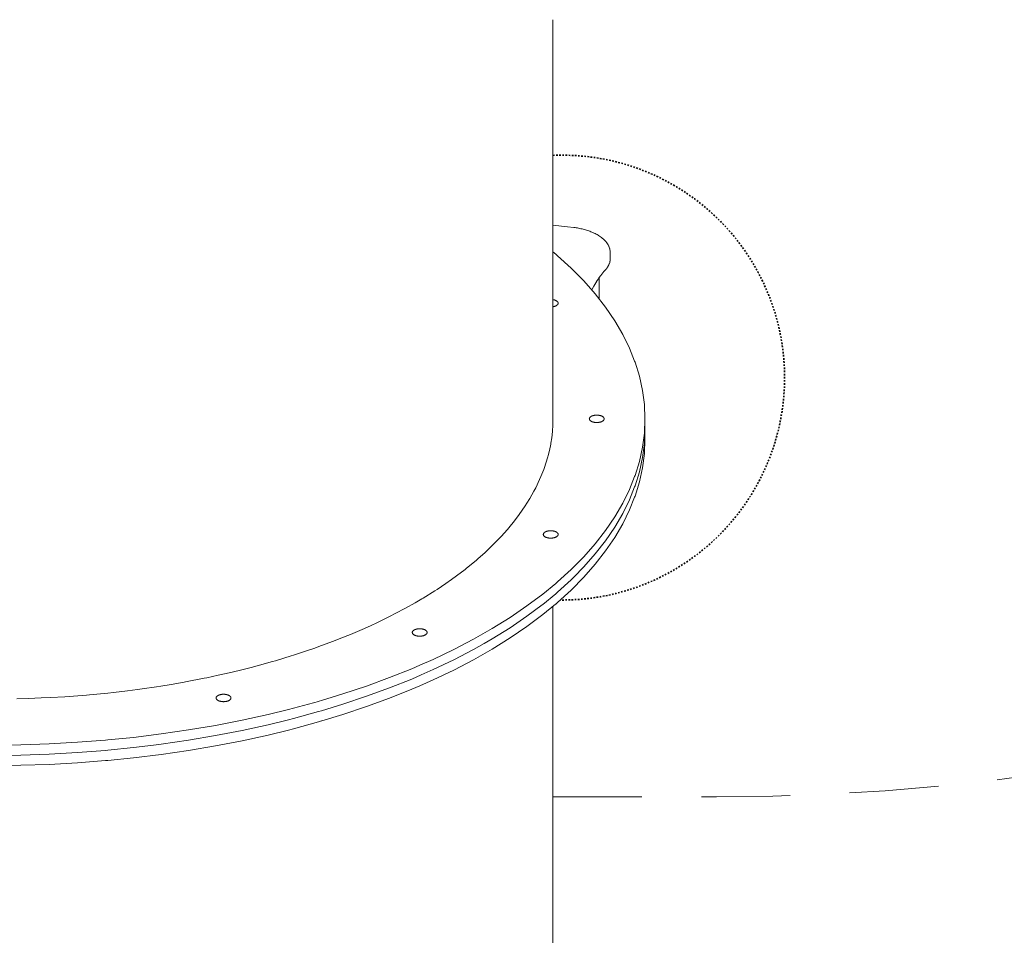
# Model space of a CAD drawing. Units: millimetres. Extents: x -2030 to 2050, y -4236 to 5096.
# Drawn here: x 35 to 699, y 359 to 977 of the extents above; entities that cross this region are included whole.
import ezdxf

# ---------------------------------------------------------------- set-up
doc = ezdxf.new("R2010")
doc.units = ezdxf.units.MM
doc.linetypes.add('Dash Style-1', pattern=[2.116531, 1.058062, -1.058469])
doc.linetypes.add("Dash Style-DWG's", pattern=[100, 60, -40])
for name, color, linetype, lineweight in [('EF-Slide-Support Brackets', 22, 'Continuous', 5), ('EF-Slide-Tubes', 7, 'Continuous', 13), ('Equipment-Footing', 7, 'Dash Style-1', 35), ('Working-Dashed Line Fall Zone RED DWG', 1, "Dash Style-DWG's", 5), ('Working-None', 7, 'Continuous', 5)]:
    doc.layers.add(name, color=color, linetype=linetype, lineweight=lineweight)

# ---------------------------------------------------------------- blocks, each defined once
blk = doc.blocks.new('Group')
at = {"layer": 'EF-Slide-Support Brackets', "color": 7, "linetype": 'Continuous', "lineweight": 5, "transparency": 33554687}
for p, q in [((413.91, 370.16), (415.5, 372.51)), ((415.48, 372.48), (416.77, 374.21)), ((415.52, 358.41), (415.52, 372.53)), ((410.84, 364.71), (412.06, 367.07)), ((412.04, 367.04), (413.93, 370.2)), ((410.66, 364.32), (410.84, 364.73))]:
    blk.add_line(p, q, dxfattribs=at)
at = {"layer": 'EF-Slide-Support Brackets', "color": 7, "linetype": 'Continuous', "lineweight": 5, "transparency": 33554687, "flags": 128}
for points in [[(384.48, 408.17), (394.35, 407.02), (398.57, 406.55), (399.38, 406.43), (400.18, 406.31), (400.98, 406.18), (401.76, 406.03), (402.55, 405.88), (403.32, 405.71), (404.08, 405.53), (404.84, 405.34), (404.89, 405.33), (405.64, 405.13), (406.39, 404.92), (407.13, 404.69), (407.86, 404.46), (408.58, 404.21), (408.64, 404.19), (409.36, 403.93), (410.06, 403.66), (410.74, 403.39), (411.61, 403), (411.68, 402.97), (412.32, 402.67), (412.95, 402.37), (413.55, 402.05), (413.62, 402.01), (414.21, 401.69), (414.97, 401.24), (415.05, 401.2), (415.78, 400.73), (416.48, 400.25), (416.55, 400.2), (417.22, 399.71), (417.29, 399.65), (417.92, 399.15), (418.36, 398.76), (418.43, 398.7), (418.85, 398.31), (419.25, 397.91), (419.32, 397.84), (419.7, 397.44), (419.77, 397.36), (420.24, 396.81), (420.3, 396.73), (420.63, 396.32), (420.69, 396.23), (421.13, 395.59), (421.19, 395.51), (421.59, 394.86), (421.64, 394.77), (421.98, 394.11), (422.03, 394.01), (422.08, 393.91), (422.36, 393.25), (422.4, 393.15), (422.63, 392.47), (422.67, 392.37), (422.7, 392.26), (422.87, 391.59), (422.89, 391.48), (422.91, 391.37), (423.03, 390.7), (423.04, 390.59), (423.1, 389.9), (423.11, 389.79), (423.11, 389.68), (423.11, 389.39), (423.11, 389), (423.12, 385.67)], [(416.76, 374.19), (418.86, 376.77), (420.02, 378.1), (420.32, 378.46), (420.38, 378.54), (420.67, 378.91), (420.73, 378.99), (420.99, 379.36), (421.24, 379.74), (421.3, 379.83), (421.68, 380.48), (421.73, 380.58), (421.78, 380.67), (422.1, 381.33), (422.15, 381.43), (422.42, 382.09), (422.46, 382.19), (422.49, 382.3), (422.71, 382.97), (422.74, 383.07), (422.9, 383.75), (422.93, 383.86), (422.94, 383.97), (423.05, 384.65), (423.06, 384.76), (423.07, 384.87), (423.11, 385.56), (423.12, 385.67)]]:
    blk.add_lwpolyline(points, dxfattribs=at)
at = {"layer": 'EF-Slide-Tubes', "color": 7, "linetype": 'Continuous', "lineweight": 13, "transparency": 33554687, "flags": 128}
for points in [[(384.48, 546.64), (384.48, 527.3), (384.48, 503.08), (384.48, 478.96), (384.48, 454.97), (384.48, 431.16), (384.48, 407.58), (384.48, 384.27), (384.48, 361.27), (384.48, 338.62), (384.48, 316.37), (384.48, 294.55), (384.48, 277.53), (384.39, 273.26), (384.11, 269.26), (384.1, 268.98), (383.61, 264.7), (383.03, 261.03), (382.93, 260.41), (382.05, 256.13), (381.23, 252.84), (380.98, 251.83), (379.71, 247.56), (378.72, 244.69), (378.24, 243.31), (376.34, 238.49), (375.46, 236.6), (372.87, 231.03), (371.53, 228.6), (368.81, 223.65), (366.95, 220.67), (365.78, 218.79), (361.67, 212.86), (361.32, 212.36), (357.67, 207.59), (355.68, 205.18), (353.76, 202.87), (349.58, 198.18), (349.05, 197.63), (345.13, 193.54), (341.72, 190.24), (338.79, 187.43), (333.81, 183.01), (332.68, 182), (326.23, 176.7), (325.26, 175.96), (319.46, 171.52), (316.08, 169.11), (312.36, 166.46), (306.34, 162.45), (304.85, 161.46), (297.02, 156.59), (296.04, 156.02), (291.61, 153.42), (285.16, 149.82), (284.17, 149.27), (273.83, 143.89), (265.76, 139.97), (261.83, 138.17), (257.48, 136.18), (249.45, 132.72), (249.01, 132.53), (240.35, 129.02), (236.55, 127.58), (228.53, 124.54), (223.26, 122.7), (218.37, 120.98), (209.57, 118.11), (208, 117.59), (197.39, 114.37), (195.47, 113.83), (186.56, 111.32), (180.99, 109.89), (172.89, 107.8), (166.2, 106.24), (158.88, 104.54), (151.13, 102.89), (149.41, 102.53), (136.66, 100.06), (135.76, 99.9), (127.02, 98.36), (120.14, 97.26), (117.31, 96.8), (107.54, 95.38), (104.31, 94.95), (97.69, 94.08), (88.28, 93), (84.45, 92.56), (72.11, 91.38), (70.02, 91.19), (55.45, 90.09), (45.65, 89.51), (39.42, 89.25), (30.86, 88.89), (22.97, 88.71)], [(6.48, 57.48), (25.67, 57.69), (44.83, 58.32), (63.91, 59.36), (82.89, 60.82), (84.45, 60.98), (101.71, 62.69), (120.36, 64.98), (138.79, 67.66), (156.97, 70.75), (174.86, 74.23), (192.43, 78.09), (206.19, 81.48), (209.65, 82.34), (226.48, 86.95), (226.83, 87.06), (228.53, 87.57), (242.89, 91.93), (258.85, 97.27), (274.34, 102.94), (289.31, 108.95), (294.72, 111.32), (303.74, 115.28), (317.61, 121.92), (330.88, 128.85), (338.79, 133.36), (343.54, 136.07), (355.56, 143.55), (366.91, 151.29), (377.57, 159.27), (386.29, 166.46), (387.35, 167.33), (387.53, 167.48), (396.77, 175.89), (405.26, 184.5), (412.99, 193.29), (419.95, 202.23), (426.12, 211.32), (431.49, 220.54), (436.05, 229.86), (439.48, 238.49), (439.8, 239.28), (442.72, 248.76), (444.81, 258.3), (446.06, 267.88), (446.48, 277.48), (446.48, 270.55), (446.06, 260.95), (444.81, 251.38), (442.72, 241.84), (439.8, 232.35), (439.48, 231.57), (436.05, 222.93), (431.49, 213.61), (426.12, 204.4), (419.95, 195.31), (412.99, 186.36), (405.26, 177.57), (398.47, 170.7), (396.77, 168.97), (387.53, 160.55), (386.29, 159.53), (377.57, 152.35), (377.22, 152.08), (366.91, 144.36), (355.56, 136.62), (343.54, 129.14), (338.05, 126.01), (330.88, 121.92), (317.61, 114.99), (303.74, 108.35), (295.56, 104.76), (289.31, 102.02), (274.34, 96.01), (258.85, 90.34), (242.89, 85), (228.53, 80.65), (226.48, 80.03), (209.65, 75.41), (206.19, 74.56), (192.43, 71.16), (174.86, 67.3), (156.97, 63.82), (138.79, 60.73), (120.36, 58.05), (115.28, 57.43), (101.71, 55.77), (84.45, 54.05), (82.89, 53.89), (63.91, 52.43), (44.83, 51.39), (25.67, 50.76), (6.48, 50.55)], [(6.48, 57.48), (25.67, 57.69), (44.83, 58.32), (63.91, 59.36), (82.89, 60.82), (84.45, 60.98), (101.71, 62.69), (120.36, 64.98), (138.79, 67.66), (156.97, 70.75), (174.86, 74.23), (192.43, 78.09), (206.19, 81.48), (209.65, 82.34), (226.48, 86.95), (226.83, 87.06), (228.53, 87.57), (242.89, 91.93), (258.85, 97.27), (274.34, 102.94), (289.31, 108.95), (294.72, 111.32), (303.74, 115.28), (317.61, 121.92), (330.88, 128.85), (338.79, 133.36), (343.54, 136.07), (355.56, 143.55), (366.91, 151.29), (377.57, 159.27), (386.29, 166.46), (387.35, 167.33), (387.53, 167.48), (396.77, 175.89), (405.26, 184.5), (412.99, 193.29), (419.95, 202.23), (426.12, 211.32), (431.49, 220.54), (436.05, 229.86), (439.48, 238.49), (439.8, 239.28), (442.72, 248.76), (444.81, 258.3), (446.06, 267.88), (446.48, 277.48), (446.06, 287.08), (444.81, 296.65), (442.72, 306.19), (439.8, 315.68), (439.48, 316.47), (436.05, 325.1), (431.49, 334.42), (426.12, 343.63), (419.95, 352.72), (412.99, 361.67), (405.26, 370.46), (396.77, 379.06), (387.53, 387.48), (387.35, 387.63), (386.29, 388.5), (384.48, 389.99)], [(384.48, 353.07), (384.67, 353.1), (384.88, 353.14), (385.07, 353.19), (385.27, 353.23), (385.46, 353.29), (385.65, 353.34), (385.83, 353.4), (386.01, 353.47), (386.18, 353.54), (386.34, 353.61), (386.5, 353.68), (386.65, 353.76), (386.79, 353.84), (386.93, 353.93), (387.06, 354.02), (387.18, 354.11), (387.29, 354.2), (387.35, 354.25), (387.4, 354.3), (387.49, 354.39), (387.58, 354.49), (387.66, 354.6), (387.73, 354.7), (387.79, 354.8), (387.84, 354.91), (387.89, 355.02), (387.92, 355.12), (387.94, 355.23), (387.96, 355.34), (387.96, 355.45), (387.96, 355.56), (387.94, 355.67), (387.92, 355.78), (387.89, 355.89), (387.84, 355.99), (387.79, 356.1), (387.73, 356.2), (387.66, 356.31), (387.58, 356.41), (387.49, 356.51), (387.4, 356.61), (387.35, 356.65), (387.29, 356.7), (387.18, 356.79), (387.06, 356.88), (386.93, 356.97), (386.79, 357.06), (386.65, 357.14), (386.5, 357.22), (386.34, 357.29), (386.18, 357.37), (386.01, 357.43), (385.83, 357.5), (385.65, 357.56), (385.46, 357.62), (385.27, 357.67), (385.07, 357.72), (384.88, 357.76), (384.67, 357.8), (384.48, 357.83), (384.67, 357.8), (384.88, 357.76), (385.07, 357.72), (385.27, 357.67), (385.46, 357.62), (385.65, 357.56), (385.83, 357.5), (386.01, 357.43), (386.18, 357.37), (386.34, 357.29), (386.5, 357.22), (386.65, 357.14), (386.79, 357.06), (386.93, 356.97), (387.06, 356.88), (387.18, 356.79), (387.29, 356.7), (387.35, 356.65), (387.4, 356.61), (387.49, 356.51), (387.58, 356.41), (387.66, 356.31), (387.73, 356.2), (387.79, 356.1), (387.84, 355.99), (387.89, 355.89), (387.92, 355.78), (387.94, 355.67), (387.96, 355.56), (387.96, 355.45)], [(408.98, 277.48), (408.99, 277.59), (409, 277.7), (409.02, 277.81), (409.06, 277.91), (409.1, 278.02), (409.15, 278.13), (409.21, 278.23), (409.28, 278.33), (409.36, 278.44), (409.45, 278.54), (409.55, 278.63), (409.65, 278.73), (409.76, 278.82), (409.88, 278.91), (410.01, 279), (410.15, 279.09), (410.29, 279.17), (410.45, 279.25), (410.6, 279.32), (410.77, 279.39), (410.94, 279.46), (411.11, 279.53), (411.29, 279.59), (411.48, 279.64), (411.67, 279.7), (411.87, 279.74), (412.07, 279.79), (412.27, 279.83), (412.48, 279.86), (412.69, 279.89), (412.9, 279.92), (413.11, 279.94), (413.33, 279.96), (413.54, 279.97), (413.76, 279.98), (413.98, 279.98), (414.2, 279.98), (414.42, 279.97), (414.63, 279.96), (414.85, 279.94), (415.06, 279.92), (415.27, 279.89), (415.48, 279.86), (415.69, 279.83), (415.89, 279.79), (416.09, 279.74), (416.29, 279.7), (416.48, 279.64), (416.67, 279.59), (416.85, 279.53), (417.02, 279.46), (417.19, 279.39), (417.36, 279.32), (417.52, 279.25), (417.67, 279.17), (417.81, 279.09), (417.95, 279), (418.08, 278.91), (418.2, 278.82), (418.31, 278.73), (418.42, 278.63), (418.51, 278.54), (418.6, 278.44), (418.68, 278.33), (418.75, 278.23), (418.81, 278.13), (418.86, 278.02), (418.9, 277.91), (418.94, 277.81), (418.96, 277.7), (418.98, 277.59), (418.98, 277.48), (418.98, 277.59), (418.96, 277.7), (418.94, 277.81), (418.9, 277.91), (418.86, 278.02), (418.81, 278.13), (418.75, 278.23), (418.68, 278.33), (418.6, 278.44), (418.51, 278.54), (418.42, 278.63), (418.31, 278.73), (418.2, 278.82), (418.08, 278.91), (417.95, 279), (417.81, 279.09), (417.67, 279.17), (417.52, 279.25), (417.36, 279.32), (417.19, 279.39), (417.02, 279.46), (416.85, 279.53), (416.67, 279.59), (416.48, 279.64), (416.29, 279.7), (416.09, 279.74), (415.89, 279.79), (415.69, 279.83), (415.48, 279.86), (415.27, 279.89), (415.06, 279.92), (414.85, 279.94), (414.63, 279.96), (414.42, 279.97), (414.2, 279.98), (413.98, 279.98), (413.76, 279.98), (413.54, 279.97), (413.33, 279.96), (413.11, 279.94), (412.9, 279.92), (412.69, 279.89), (412.48, 279.86), (412.27, 279.83), (412.07, 279.79), (411.87, 279.74), (411.67, 279.7), (411.48, 279.64), (411.29, 279.59), (411.11, 279.53), (410.94, 279.46), (410.77, 279.39), (410.6, 279.32), (410.45, 279.25), (410.29, 279.17), (410.15, 279.09), (410.01, 279), (409.88, 278.91), (409.76, 278.82), (409.65, 278.73), (409.55, 278.63), (409.45, 278.54), (409.36, 278.44), (409.28, 278.33), (409.21, 278.23), (409.15, 278.13), (409.1, 278.02), (409.06, 277.91), (409.02, 277.81), (409, 277.7), (408.99, 277.59), (408.98, 277.48), (408.99, 277.37), (409, 277.26), (409.02, 277.15), (409.06, 277.05), (409.1, 276.94), (409.15, 276.83), (409.21, 276.73), (409.28, 276.62), (409.36, 276.52), (409.45, 276.42), (409.55, 276.32), (409.65, 276.23), (409.76, 276.14), (409.88, 276.05), (410.01, 275.96), (410.15, 275.87), (410.29, 275.79), (410.45, 275.71), (410.6, 275.64), (410.77, 275.56), (410.94, 275.5), (411.11, 275.43), (411.29, 275.37), (411.48, 275.31), (411.67, 275.26), (411.87, 275.21), (412.07, 275.17), (412.27, 275.13), (412.48, 275.09), (412.69, 275.06), (412.9, 275.04), (413.11, 275.02), (413.33, 275), (413.54, 274.99), (413.76, 274.98), (413.98, 274.98), (414.2, 274.98), (414.42, 274.99), (414.63, 275), (414.85, 275.02), (415.06, 275.04), (415.27, 275.06), (415.48, 275.09), (415.69, 275.13), (415.89, 275.17), (416.09, 275.21), (416.29, 275.26), (416.48, 275.31), (416.67, 275.37), (416.85, 275.43), (417.02, 275.5), (417.19, 275.56), (417.36, 275.64), (417.52, 275.71), (417.67, 275.79), (417.81, 275.87), (417.95, 275.96), (418.08, 276.05), (418.2, 276.14), (418.31, 276.23), (418.42, 276.32), (418.51, 276.42), (418.6, 276.52), (418.68, 276.62), (418.75, 276.73), (418.81, 276.83), (418.86, 276.94), (418.9, 277.05), (418.94, 277.15), (418.96, 277.26), (418.98, 277.37), (418.98, 277.48)], [(22.97, 88.71), (30.86, 88.89), (39.42, 89.25), (45.65, 89.51), (55.45, 90.09), (70.02, 91.19), (72.11, 91.38), (84.45, 92.56), (88.28, 93), (97.69, 94.08), (104.31, 94.95), (107.54, 95.38), (117.31, 96.8), (120.14, 97.26), (127.02, 98.36), (135.76, 99.9), (136.66, 100.06), (149.41, 102.53), (151.13, 102.89), (158.88, 104.54), (166.2, 106.24), (172.89, 107.8), (180.99, 109.89), (186.56, 111.32), (195.47, 113.83), (197.39, 114.37), (208, 117.59), (209.57, 118.11), (218.37, 120.98), (223.26, 122.7), (228.53, 124.54), (236.55, 127.58), (240.35, 129.02), (249.01, 132.53), (249.45, 132.72), (257.48, 136.18), (261.83, 138.17), (265.76, 139.97), (273.83, 143.89), (284.17, 149.27), (285.16, 149.82), (291.61, 153.42), (296.04, 156.02), (297.02, 156.59), (304.85, 161.46), (306.34, 162.45), (312.36, 166.46), (316.08, 169.11), (319.46, 171.52), (325.26, 175.96), (326.23, 176.7), (332.68, 182), (333.81, 183.01), (338.79, 187.43), (341.72, 190.24), (345.13, 193.54), (349.05, 197.63), (349.58, 198.18), (353.76, 202.87), (355.68, 205.18), (357.67, 207.59), (361.32, 212.36), (361.67, 212.86), (365.78, 218.79), (366.95, 220.67), (368.81, 223.65), (371.53, 228.6), (372.87, 231.03), (375.46, 236.6), (376.34, 238.49), (378.24, 243.31), (378.72, 244.69), (379.71, 247.56), (380.98, 251.83), (381.23, 252.84), (382.05, 256.13), (382.93, 260.41), (383.03, 261.03), (383.61, 264.7), (384.1, 268.98), (384.11, 269.26), (384.39, 273.26), (384.48, 277.53)], [(377.96, 199.51), (377.97, 199.62), (377.98, 199.73), (378, 199.83), (378.04, 199.94), (378.08, 200.05), (378.13, 200.15), (378.19, 200.26), (378.26, 200.36), (378.34, 200.46), (378.43, 200.56), (378.53, 200.66), (378.63, 200.76), (378.74, 200.85), (378.87, 200.94), (378.99, 201.03), (379.13, 201.11), (379.28, 201.2), (379.43, 201.28), (379.58, 201.35), (379.75, 201.42), (379.92, 201.49), (380.09, 201.56), (380.28, 201.62), (380.46, 201.67), (380.65, 201.72), (380.85, 201.77), (381.05, 201.82), (381.25, 201.86), (381.46, 201.89), (381.67, 201.92), (381.88, 201.95), (382.09, 201.97), (382.31, 201.99), (382.53, 202), (382.74, 202.01), (382.96, 202.01), (383.18, 202.01), (383.4, 202), (383.61, 201.99), (383.83, 201.97), (384.04, 201.95), (384.26, 201.92), (384.47, 201.89), (384.67, 201.86), (384.88, 201.82), (385.07, 201.77), (385.27, 201.72), (385.46, 201.67), (385.65, 201.62), (385.83, 201.56), (386.01, 201.49), (386.18, 201.42), (386.34, 201.35), (386.5, 201.28), (386.65, 201.2), (386.79, 201.11), (386.93, 201.03), (387.06, 200.94), (387.18, 200.85), (387.29, 200.76), (387.35, 200.71), (387.4, 200.66), (387.49, 200.56), (387.58, 200.46), (387.66, 200.36), (387.73, 200.26), (387.79, 200.15), (387.84, 200.05), (387.89, 199.94), (387.92, 199.83), (387.94, 199.73), (387.96, 199.62), (387.96, 199.51), (387.96, 199.62), (387.94, 199.73), (387.92, 199.83), (387.89, 199.94), (387.84, 200.05), (387.79, 200.15), (387.73, 200.26), (387.66, 200.36), (387.58, 200.46), (387.49, 200.56), (387.4, 200.66), (387.35, 200.71), (387.29, 200.76), (387.18, 200.85), (387.06, 200.94), (386.93, 201.03), (386.79, 201.11), (386.65, 201.2), (386.5, 201.28), (386.34, 201.35), (386.18, 201.42), (386.01, 201.49), (385.83, 201.56), (385.65, 201.62), (385.46, 201.67), (385.27, 201.72), (385.07, 201.77), (384.88, 201.82), (384.67, 201.86), (384.47, 201.89), (384.26, 201.92), (384.04, 201.95), (383.83, 201.97), (383.61, 201.99), (383.4, 202), (383.18, 202.01), (382.96, 202.01), (382.74, 202.01), (382.53, 202), (382.31, 201.99), (382.09, 201.97), (381.88, 201.95), (381.67, 201.92), (381.46, 201.89), (381.25, 201.86), (381.05, 201.82), (380.85, 201.77), (380.65, 201.72), (380.46, 201.67), (380.28, 201.62), (380.09, 201.56), (379.92, 201.49), (379.75, 201.42), (379.58, 201.35), (379.43, 201.28), (379.28, 201.2), (379.13, 201.11), (378.99, 201.03), (378.87, 200.94), (378.74, 200.85), (378.63, 200.76), (378.53, 200.66), (378.43, 200.56), (378.34, 200.46), (378.26, 200.36), (378.19, 200.26), (378.13, 200.15), (378.08, 200.05), (378.04, 199.94), (378, 199.83), (377.98, 199.73), (377.97, 199.62), (377.96, 199.51), (377.97, 199.4), (377.98, 199.29), (378, 199.18), (378.04, 199.07), (378.08, 198.97), (378.13, 198.86), (378.19, 198.76), (378.26, 198.65), (378.34, 198.55), (378.43, 198.45), (378.53, 198.35), (378.63, 198.26), (378.74, 198.16), (378.87, 198.07), (378.99, 197.99), (379.13, 197.9), (379.28, 197.82), (379.43, 197.74), (379.58, 197.66), (379.75, 197.59), (379.92, 197.52), (380.09, 197.46), (380.28, 197.4), (380.46, 197.34), (380.65, 197.29), (380.85, 197.24), (381.05, 197.2), (381.25, 197.16), (381.46, 197.12), (381.67, 197.09), (381.88, 197.07), (382.09, 197.05), (382.31, 197.03), (382.53, 197.02), (382.74, 197.01), (382.96, 197.01), (383.18, 197.01), (383.4, 197.02), (383.61, 197.03), (383.83, 197.05), (384.04, 197.07), (384.26, 197.09), (384.47, 197.12), (384.67, 197.16), (384.88, 197.2), (385.07, 197.24), (385.27, 197.29), (385.46, 197.34), (385.65, 197.4), (385.83, 197.46), (386.01, 197.52), (386.18, 197.59), (386.34, 197.66), (386.5, 197.74), (386.65, 197.82), (386.79, 197.9), (386.93, 197.99), (387.06, 198.07), (387.18, 198.16), (387.29, 198.26), (387.35, 198.31), (387.4, 198.35), (387.49, 198.45), (387.58, 198.55), (387.66, 198.65), (387.73, 198.76), (387.79, 198.86), (387.84, 198.97), (387.89, 199.07), (387.92, 199.18), (387.94, 199.29), (387.96, 199.4), (387.96, 199.51)], [(289.63, 133.41), (289.63, 133.52), (289.65, 133.62), (289.67, 133.73), (289.7, 133.84), (289.75, 133.95), (289.8, 134.05), (289.86, 134.16), (289.93, 134.26), (290.01, 134.36), (290.1, 134.46), (290.19, 134.56), (290.3, 134.66), (290.41, 134.75), (290.53, 134.84), (290.66, 134.93), (290.8, 135.01), (290.94, 135.1), (291.09, 135.17), (291.25, 135.25), (291.41, 135.32), (291.58, 135.39), (291.76, 135.45), (291.94, 135.51), (292.13, 135.57), (292.32, 135.62), (292.51, 135.67), (292.71, 135.72), (292.92, 135.76), (293.12, 135.79), (293.33, 135.82), (293.54, 135.85), (293.76, 135.87), (293.97, 135.88), (294.19, 135.9), (294.41, 135.9), (294.63, 135.91), (294.84, 135.9), (295.06, 135.9), (295.28, 135.88), (295.5, 135.87), (295.71, 135.85), (295.92, 135.82), (296.13, 135.79), (296.34, 135.76), (296.54, 135.72), (296.74, 135.67), (296.94, 135.62), (297.13, 135.57), (297.31, 135.51), (297.49, 135.45), (297.67, 135.39), (297.84, 135.32), (298, 135.25), (298.16, 135.17), (298.31, 135.1), (298.46, 135.01), (298.59, 134.93), (298.72, 134.84), (298.84, 134.75), (298.96, 134.66), (299.06, 134.56), (299.16, 134.46), (299.25, 134.36), (299.33, 134.26), (299.4, 134.16), (299.46, 134.05), (299.51, 133.95), (299.55, 133.84), (299.58, 133.73), (299.61, 133.62), (299.62, 133.52), (299.63, 133.41), (299.62, 133.3), (299.61, 133.19), (299.58, 133.08), (299.55, 132.97), (299.51, 132.87), (299.46, 132.76), (299.4, 132.65), (299.33, 132.55), (299.25, 132.45), (299.16, 132.35), (299.06, 132.25), (298.96, 132.16), (298.84, 132.06), (298.72, 131.97), (298.59, 131.88), (298.46, 131.8), (298.31, 131.72), (298.16, 131.64), (298, 131.56), (297.84, 131.49), (297.67, 131.42), (297.49, 131.36), (297.31, 131.3), (297.13, 131.24), (296.94, 131.19), (296.74, 131.14), (296.54, 131.1), (296.34, 131.06), (296.13, 131.02), (295.92, 130.99), (295.71, 130.97), (295.5, 130.94), (295.28, 130.93), (295.06, 130.92), (294.84, 130.91), (294.63, 130.91), (294.41, 130.91), (294.19, 130.92), (293.97, 130.93), (293.76, 130.94), (293.54, 130.97), (293.33, 130.99), (293.12, 131.02), (292.92, 131.06), (292.71, 131.1), (292.51, 131.14), (292.32, 131.19), (292.13, 131.24), (291.94, 131.3), (291.76, 131.36), (291.58, 131.42), (291.41, 131.49), (291.25, 131.56), (291.09, 131.64), (290.94, 131.72), (290.8, 131.8), (290.66, 131.88), (290.53, 131.97), (290.41, 132.06), (290.3, 132.16), (290.19, 132.25), (290.1, 132.35), (290.01, 132.45), (289.93, 132.55), (289.86, 132.65), (289.8, 132.76), (289.75, 132.87), (289.7, 132.97), (289.67, 133.08), (289.65, 133.19), (289.63, 133.3), (289.63, 133.41)], [(289.63, 133.41), (289.63, 133.52), (289.65, 133.62), (289.67, 133.73), (289.7, 133.84), (289.75, 133.95), (289.8, 134.05), (289.86, 134.16), (289.93, 134.26), (290.01, 134.36), (290.1, 134.46), (290.19, 134.56), (290.3, 134.66), (290.41, 134.75), (290.53, 134.84), (290.66, 134.93), (290.8, 135.01), (290.94, 135.1), (291.09, 135.17), (291.25, 135.25), (291.41, 135.32), (291.58, 135.39), (291.76, 135.45), (291.94, 135.51), (292.13, 135.57), (292.32, 135.62), (292.51, 135.67), (292.71, 135.72), (292.92, 135.76), (293.12, 135.79), (293.33, 135.82), (293.54, 135.85), (293.76, 135.87), (293.97, 135.88), (294.19, 135.9), (294.41, 135.9), (294.63, 135.91), (294.84, 135.9), (295.06, 135.9), (295.28, 135.88), (295.5, 135.87), (295.71, 135.85), (295.92, 135.82), (296.13, 135.79), (296.34, 135.76), (296.54, 135.72), (296.74, 135.67), (296.94, 135.62), (297.13, 135.57), (297.31, 135.51), (297.49, 135.45), (297.67, 135.39), (297.84, 135.32), (298, 135.25), (298.16, 135.17), (298.31, 135.1), (298.46, 135.01), (298.59, 134.93), (298.72, 134.84), (298.84, 134.75), (298.96, 134.66), (299.06, 134.56), (299.16, 134.46), (299.25, 134.36), (299.33, 134.26), (299.4, 134.16), (299.46, 134.05), (299.51, 133.95), (299.55, 133.84), (299.58, 133.73), (299.61, 133.62), (299.62, 133.52), (299.63, 133.41)], [(157.42, 89.24), (157.43, 89.35), (157.44, 89.46), (157.47, 89.57), (157.5, 89.67), (157.54, 89.78), (157.59, 89.89), (157.66, 89.99), (157.73, 90.09), (157.8, 90.2), (157.89, 90.3), (157.99, 90.39), (158.09, 90.49), (158.21, 90.58), (158.33, 90.67), (158.46, 90.76), (158.59, 90.85), (158.74, 90.93), (158.89, 91.01), (159.05, 91.08), (159.21, 91.15), (159.38, 91.22), (159.56, 91.29), (159.74, 91.35), (159.92, 91.4), (160.12, 91.46), (160.31, 91.5), (160.51, 91.55), (160.71, 91.59), (160.92, 91.62), (161.13, 91.65), (161.34, 91.68), (161.56, 91.7), (161.77, 91.72), (161.99, 91.73), (162.21, 91.74), (162.42, 91.74), (162.64, 91.74), (162.86, 91.73), (163.08, 91.72), (163.29, 91.7), (163.51, 91.68), (163.72, 91.65), (163.93, 91.62), (164.13, 91.59), (164.34, 91.55), (164.54, 91.5), (164.73, 91.46), (164.92, 91.4), (165.11, 91.35), (165.29, 91.29), (165.47, 91.22), (165.64, 91.15), (165.8, 91.08), (165.96, 91.01), (166.11, 90.93), (166.25, 90.85), (166.39, 90.76), (166.52, 90.67), (166.64, 90.58), (166.75, 90.49), (166.86, 90.39), (166.96, 90.3), (167.04, 90.2), (167.12, 90.09), (167.19, 89.99), (167.25, 89.89), (167.31, 89.78), (167.35, 89.67), (167.38, 89.57), (167.41, 89.46), (167.42, 89.35), (167.42, 89.24), (167.42, 89.13), (167.41, 89.02), (167.38, 88.91), (167.35, 88.8), (167.31, 88.7), (167.25, 88.59), (167.19, 88.49), (167.12, 88.38), (167.04, 88.28), (166.96, 88.18), (166.86, 88.08), (166.75, 87.99), (166.64, 87.9), (166.52, 87.8), (166.39, 87.72), (166.25, 87.63), (166.11, 87.55), (165.96, 87.47), (165.8, 87.4), (165.64, 87.32), (165.47, 87.26), (165.29, 87.19), (165.11, 87.13), (164.92, 87.07), (164.87, 87.06), (164.73, 87.02), (164.54, 86.97), (164.34, 86.93), (164.13, 86.89), (163.93, 86.85), (163.72, 86.82), (163.51, 86.8), (163.29, 86.78), (163.08, 86.76), (162.86, 86.75), (162.64, 86.74), (162.42, 86.74), (162.21, 86.74), (161.99, 86.75), (161.77, 86.76), (161.56, 86.78), (161.34, 86.8), (161.13, 86.82), (160.92, 86.85), (160.71, 86.89), (160.51, 86.93), (160.31, 86.97), (160.12, 87.02), (159.98, 87.06), (159.92, 87.07), (159.74, 87.13), (159.56, 87.19), (159.38, 87.26), (159.21, 87.32), (159.05, 87.4), (158.89, 87.47), (158.74, 87.55), (158.59, 87.63), (158.46, 87.72), (158.33, 87.8), (158.21, 87.9), (158.09, 87.99), (157.99, 88.08), (157.89, 88.18), (157.8, 88.28), (157.73, 88.38), (157.66, 88.49), (157.59, 88.59), (157.54, 88.7), (157.5, 88.8), (157.47, 88.91), (157.44, 89.02), (157.43, 89.13), (157.42, 89.24)], [(157.42, 89.24), (157.43, 89.35), (157.44, 89.46), (157.47, 89.57), (157.5, 89.67), (157.54, 89.78), (157.59, 89.89), (157.66, 89.99), (157.73, 90.09), (157.8, 90.2), (157.89, 90.3), (157.99, 90.39), (158.09, 90.49), (158.21, 90.58), (158.33, 90.67), (158.46, 90.76), (158.59, 90.85), (158.74, 90.93), (158.89, 91.01), (159.05, 91.08), (159.21, 91.15), (159.38, 91.22), (159.56, 91.29), (159.74, 91.35), (159.92, 91.4), (160.12, 91.46), (160.31, 91.5), (160.51, 91.55), (160.71, 91.59), (160.92, 91.62), (161.13, 91.65), (161.34, 91.68), (161.56, 91.7), (161.77, 91.72), (161.99, 91.73), (162.21, 91.74), (162.42, 91.74), (162.64, 91.74), (162.86, 91.73), (163.08, 91.72), (163.29, 91.7), (163.51, 91.68), (163.72, 91.65), (163.93, 91.62), (164.13, 91.59), (164.34, 91.55), (164.54, 91.5), (164.73, 91.46), (164.92, 91.4), (165.11, 91.35), (165.29, 91.29), (165.47, 91.22), (165.64, 91.15), (165.8, 91.08), (165.96, 91.01), (166.11, 90.93), (166.25, 90.85), (166.39, 90.76), (166.52, 90.67), (166.64, 90.58), (166.75, 90.49), (166.86, 90.39), (166.96, 90.3), (167.04, 90.2), (167.12, 90.09), (167.19, 89.99), (167.25, 89.89), (167.31, 89.78), (167.35, 89.67), (167.38, 89.57), (167.41, 89.46), (167.42, 89.35), (167.42, 89.24)]]:
    blk.add_lwpolyline(points, dxfattribs=at)
at = {"layer": 'EF-Slide-Tubes', "color": 7, "linetype": 'Continuous', "lineweight": 5, "transparency": 33554687, "flags": 128}
for points in [[(6.48, 43.62), (25.67, 43.83), (44.83, 44.46), (63.91, 45.5), (82.89, 46.97), (84.45, 47.12), (101.71, 48.84), (120.36, 51.12), (138.79, 53.81), (156.97, 56.89), (174.86, 60.37), (192.43, 64.24), (206.19, 67.63), (209.65, 68.48), (226.48, 73.1), (228.53, 73.72), (228.64, 73.75), (242.89, 78.08), (258.85, 83.41), (274.34, 89.09), (289.31, 95.09), (294.72, 97.47), (303.74, 101.42), (317.61, 108.06), (330.88, 114.99), (338.79, 119.5), (343.54, 122.21), (355.56, 129.7), (366.91, 137.44), (377.57, 145.42), (386.22, 152.54), (386.29, 152.6), (387.53, 153.62), (396.77, 162.04), (405.26, 170.65), (412.99, 179.43), (419.95, 188.38), (426.12, 197.47), (431.49, 206.68), (436.05, 216.01), (439.48, 224.64), (439.8, 225.42), (442.72, 234.91), (444.81, 244.45), (446.06, 254.03), (446.48, 263.62), (446.48, 270.55)], [(384.48, -1475.36), (384.48, 151.11)]]:
    blk.add_lwpolyline(points, dxfattribs=at)
at = {"layer": 'Equipment-Footing', "color": 7, "linetype": 'Dash Style-1', "lineweight": 35, "transparency": 33554687, "flags": 128}
blk.add_lwpolyline([(384.48, 455.14), (386.93, 455.23), (390.61, 455.28), (394.29, 455.23), (397.97, 455.1), (401.65, 454.87), (405.31, 454.55), (408.97, 454.15), (412.62, 453.65), (416.26, 453.07), (419.87, 452.39), (423.48, 451.63), (427.06, 450.78), (430.62, 449.84), (434.15, 448.82), (437.66, 447.71), (441.14, 446.51), (444.59, 445.22), (448.01, 443.86), (451.4, 442.41), (454.74, 440.87), (458.05, 439.26), (461.32, 437.56), (464.55, 435.79), (467.73, 433.94), (470.86, 432), (473.95, 430), (476.98, 427.91), (479.97, 425.76), (482.9, 423.53), (485.77, 421.23), (488.59, 418.86), (491.34, 416.42), (494.04, 413.91), (496.68, 411.34), (499.25, 408.71), (501.75, 406.01), (504.19, 403.25), (506.56, 400.43), (508.86, 397.56), (511.09, 394.63), (513.25, 391.65), (515.33, 388.61), (517.34, 385.53), (519.27, 382.39), (521.12, 379.21), (522.9, 375.99), (524.59, 372.72), (526.21, 369.41), (527.74, 366.06), (529.19, 362.68), (530.56, 359.26), (531.84, 355.81), (533.04, 352.33), (534.15, 348.82), (535.18, 345.28), (536.12, 341.72), (536.97, 338.14), (537.73, 334.54), (538.4, 330.92), (538.99, 327.29), (539.48, 323.64), (539.89, 319.98), (540.2, 316.31), (540.43, 312.64), (540.57, 308.96), (540.61, 305.28), (540.57, 301.59), (540.43, 297.92), (540.2, 294.24), (539.89, 290.57), (539.48, 286.91), (538.99, 283.27), (538.4, 279.63), (537.73, 276.01), (536.97, 272.41), (536.12, 268.83), (535.18, 265.27), (534.15, 261.73), (533.04, 258.22), (531.84, 254.74), (530.56, 251.29), (529.19, 247.87), (527.74, 244.49), (526.21, 241.14), (524.59, 237.83), (522.9, 234.57), (521.12, 231.34), (519.27, 228.16), (517.34, 225.03), (515.33, 221.94), (513.25, 218.9), (511.09, 215.92), (508.86, 212.99), (506.56, 210.12), (504.19, 207.3), (501.75, 204.54), (499.25, 201.84), (496.68, 199.21), (494.04, 196.64), (491.34, 194.13), (488.59, 191.69), (485.77, 189.32), (482.9, 187.02), (479.97, 184.79), (476.98, 182.64), (473.95, 180.56), (470.86, 178.55), (467.73, 176.62), (464.55, 174.76), (461.32, 172.99), (458.05, 171.29), (454.74, 169.68), (451.4, 168.14), (448.01, 166.69), (444.59, 165.33), (441.14, 164.04), (437.66, 162.85), (434.15, 161.73), (430.62, 160.71), (427.06, 159.77), (423.48, 158.92), (419.87, 158.16), (416.26, 157.48), (412.62, 156.9), (408.97, 156.4), (405.31, 156), (401.65, 155.68), (397.97, 155.46), (394.29, 155.32), (390.61, 155.28), (389.36, 155.29)], dxfattribs=at)
at = {"layer": 'Working-Dashed Line Fall Zone RED DWG', "color": 1, "linetype": "Dash Style-DWG's", "lineweight": 5, "transparency": 33554687, "flags": 128}
blk.add_lwpolyline([(384.48, 22.51), (494.75, 22.51), (532.67, 22.97), (570.56, 24.37), (608.41, 26.69), (646.19, 29.95), (683.88, 34.12), (721.45, 39.23), (758.89, 45.25), (796.17, 52.19), (833.26, 60.05), (870.16, 68.81), (906.82, 78.47), (943.24, 89.03), (979.39, 100.48), (1015.25, 112.82), (1050.79, 126.03), (1086, 140.11), (1120.85, 155.05), (1155.33, 170.84), (1189.4, 187.47), (1223.06, 204.94), (1256.28, 223.22), (1289.04, 242.31), (1321.32, 262.21), (1353.11, 282.89), (1384.38, 304.34), (1415.11, 326.55), (1445.29, 349.51), (1474.89, 373.2), (1503.91, 397.62), (1532.31, 422.74), (1560.09, 448.54), (1587.23, 475.03), (1613.72, 502.17), (1639.52, 529.95), (1664.64, 558.35), (1689.05, 587.37), (1712.75, 616.97), (1735.71, 647.15), (1757.92, 677.88), (1779.37, 709.15), (1800.05, 740.93), (1819.94, 773.22), (1839.04, 805.98), (1857.32, 839.2), (1874.78, 872.86), (1891.42, 906.93), (1907.21, 941.41), (1922.15, 976.26), (1936.23, 1011.47), (1949.44, 1047.01), (1961.77, 1082.87), (1973.23, 1119.02), (1983.79, 1155.43), (1993.45, 1192.1), (2002.21, 1228.99), (2010.07, 1266.09), (2017.01, 1303.37), (2023.03, 1340.81), (2028.13, 1378.38), (2032.31, 1416.07), (2035.57, 1453.85), (2037.89, 1491.7), (2039.29, 1529.59), (2039.75, 1567.51), (2039.75, 2062.51), (2039.74, 2068.33), (2039.71, 2074.16), (2039.65, 2079.98), (2039.58, 2085.81), (2039.48, 2091.63), (2039.36, 2097.46), (2039.22, 2103.28), (2039.05, 2109.11), (2038.86, 2114.93), (2038.66, 2120.75), (2038.42, 2126.57), (2038.17, 2132.39), (2037.9, 2138.21), (2037.6, 2144.03), (2037.28, 2149.85), (2036.94, 2155.66), (2036.58, 2161.48), (2036.2, 2167.29), (2035.79, 2173.1), (2035.36, 2178.91), (2034.91, 2184.72), (2034.44, 2190.53), (2033.95, 2196.33), (2033.43, 2202.13), (2032.89, 2207.94), (2032.33, 2213.73), (2031.75, 2219.53), (2031.15, 2225.33), (2030.53, 2231.12), (2029.88, 2236.91), (2029.21, 2242.7), (2028.52, 2248.48), (2027.81, 2254.26), (2027.07, 2260.04), (2026.32, 2265.82), (2025.54, 2271.59), (2024.74, 2277.36), (2023.92, 2283.13), (2023.08, 2288.89), (2022.21, 2294.66), (2021.33, 2300.41), (2020.42, 2306.17), (2019.49, 2311.92), (2018.54, 2317.67), (2017.56, 2323.41), (2016.57, 2329.15), (2015.55, 2334.89), (2014.52, 2340.62), (2013.46, 2346.35), (2012.37, 2352.07), (2011.27, 2357.79), (2010.15, 2363.51), (2009, 2369.22), (2007.83, 2374.93), (2006.65, 2380.63), (2005.44, 2386.33), (2004.2, 2392.03), (2002.95, 2397.72), (2001.68, 2403.4), (2000.38, 2409.08), (1999.06, 2414.76), (1997.72, 2420.43), (1996.36, 2426.09), (1994.98, 2431.75), (1994.98, 3166.32), (1994.53, 3203.14), (1993.17, 3239.92), (1990.92, 3276.67), (1987.76, 3313.35), (1983.7, 3349.94), (1978.75, 3386.42), (1972.9, 3422.77), (1966.16, 3458.96), (1958.53, 3494.98), (1950.03, 3530.79), (1940.65, 3566.39), (1930.39, 3601.75), (1919.27, 3636.85), (1907.3, 3671.66), (1894.47, 3706.17), (1880.8, 3740.35), (1866.3, 3774.19), (1850.97, 3807.66), (1834.82, 3840.74), (1817.86, 3873.42), (1800.11, 3905.67), (1781.57, 3937.48), (1762.26, 3968.82), (1742.19, 3999.68), (1721.36, 4030.04), (1699.79, 4059.87), (1677.5, 4089.17), (1654.5, 4117.91), (1630.79, 4146.08), (1606.41, 4173.66), (1581.35, 4200.63), (1555.64, 4226.98), (1529.29, 4252.69), (1502.32, 4277.75), (1474.74, 4302.14), (1446.57, 4325.84), (1417.83, 4348.84), (1388.53, 4371.13), (1358.69, 4392.7), (1328.34, 4413.53), (1297.48, 4433.6), (1266.14, 4452.92), (1234.33, 4471.45), (1202.08, 4489.21), (1169.4, 4506.16), (1136.31, 4522.31), (1102.84, 4537.64), (1069.01, 4552.14), (1034.82, 4565.81), (1000.32, 4578.64), (965.5, 4590.62), (930.41, 4601.73), (895.05, 4611.99), (859.45, 4621.37), (823.63, 4629.88), (787.62, 4637.5), (751.42, 4644.24), (715.08, 4650.09), (678.6, 4655.04), (642.01, 4659.1), (605.33, 4662.26), (568.58, 4664.52), (531.79, 4665.87), (494.98, 4666.32), (-499.02, 4666.32), (-535.83, 4665.87), (-572.62, 4664.52), (-609.37, 4662.26), (-646.04, 4659.1), (-682.63, 4655.04), (-719.11, 4650.09), (-755.46, 4644.24), (-791.65, 4637.5), (-827.67, 4629.88), (-863.49, 4621.37), (-899.09, 4611.99), (-934.45, 4601.73), (-969.54, 4590.62), (-1004.35, 4578.64), (-1038.86, 4565.81), (-1073.04, 4552.14), (-1106.88, 4537.64), (-1140.35, 4522.31), (-1173.44, 4506.16), (-1206.11, 4489.21), (-1238.37, 4471.45), (-1270.17, 4452.92), (-1301.52, 4433.6), (-1332.37, 4413.53), (-1362.73, 4392.7), (-1392.57, 4371.13), (-1421.87, 4348.84), (-1450.61, 4325.84), (-1478.78, 4302.14), (-1506.36, 4277.75), (-1533.33, 4252.69), (-1559.68, 4226.98), (-1585.39, 4200.63), (-1610.45, 4173.66), (-1634.83, 4146.08), (-1658.53, 4117.91), (-1681.54, 4089.17), (-1703.83, 4059.87), (-1725.4, 4030.04), (-1746.22, 3999.68), (-1766.3, 3968.82), (-1785.61, 3937.48), (-1804.15, 3905.67), (-1821.9, 3873.42), (-1838.86, 3840.74), (-1855, 3807.66), (-1870.33, 3774.19), (-1884.84, 3740.35), (-1898.51, 3706.17), (-1911.33, 3671.66), (-1923.31, 3636.85), (-1934.43, 3601.75), (-1944.68, 3566.39), (-1954.07, 3530.79), (-1962.57, 3494.98), (-1970.2, 3458.96), (-1976.94, 3422.77), (-1982.78, 3386.42), (-1987.74, 3349.94), (-1991.8, 3313.35), (-1994.95, 3276.67), (-1997.21, 3239.92), (-1998.57, 3203.14), (-1999.02, 3166.32), (-1999.02, 2414.94), (-2000.28, 2409.53), (-2001.51, 2404.11), (-2002.73, 2398.69), (-2003.93, 2393.27), (-2005.11, 2387.84), (-2006.27, 2382.41), (-2007.41, 2376.97), (-2008.53, 2371.53), (-2009.64, 2366.08), (-2010.72, 2360.63), (-2011.78, 2355.18), (-2012.82, 2349.72), (-2013.84, 2344.26), (-2014.85, 2338.8), (-2015.83, 2333.33), (-2016.8, 2327.86), (-2017.74, 2322.38), (-2018.66, 2316.9), (-2019.57, 2311.42), (-2020.45, 2305.94), (-2021.32, 2300.45), (-2022.17, 2294.96), (-2022.99, 2289.47), (-2023.8, 2283.97), (-2024.58, 2278.47), (-2025.35, 2272.97), (-2026.1, 2267.46), (-2026.83, 2261.95), (-2027.53, 2256.44), (-2028.22, 2250.93), (-2028.89, 2245.41), (-2029.54, 2239.9), (-2030.16, 2234.38), (-2030.77, 2228.85), (-2031.36, 2223.33), (-2031.93, 2217.8), (-2032.48, 2212.27), (-2033.01, 2206.74), (-2033.51, 2201.21), (-2034, 2195.68), (-2034.47, 2190.14), (-2034.92, 2184.6), (-2035.35, 2179.06), (-2035.76, 2173.52), (-2036.15, 2167.98), (-2036.52, 2162.44), (-2036.87, 2156.89), (-2037.2, 2151.35), (-2037.51, 2145.8), (-2037.8, 2140.25), (-2038.07, 2134.7), (-2038.32, 2129.15), (-2038.54, 2123.6), (-2038.75, 2118.05), (-2038.94, 2112.5), (-2039.11, 2106.95), (-2039.26, 2101.39), (-2039.39, 2095.84), (-2039.5, 2090.28), (-2039.59, 2084.73), (-2039.66, 2079.17), (-2039.71, 2073.62), (-2039.74, 2068.06), (-2039.75, 2062.51), (-2039.75, 1567.51), (-2039.29, 1529.59), (-2037.89, 1491.7), (-2035.57, 1453.85), (-2032.31, 1416.07), (-2028.13, 1378.38), (-2023.03, 1340.81), (-2017.01, 1303.37), (-2010.07, 1266.09), (-2002.21, 1228.99), (-1993.45, 1192.1), (-1983.79, 1155.43), (-1973.23, 1119.02), (-1961.77, 1082.87), (-1949.44, 1047.01), (-1936.23, 1011.47), (-1922.15, 976.26), (-1907.21, 941.41), (-1891.42, 906.93), (-1874.78, 872.86), (-1857.32, 839.2), (-1839.04, 805.98), (-1819.94, 773.22), (-1800.05, 740.93), (-1779.37, 709.15), (-1757.92, 677.88), (-1735.71, 647.15), (-1712.75, 616.97), (-1689.05, 587.37), (-1664.64, 558.35), (-1639.52, 529.95), (-1613.72, 502.17), (-1587.23, 475.03), (-1560.09, 448.54), (-1532.31, 422.74), (-1503.91, 397.62), (-1474.89, 373.2), (-1445.29, 349.51), (-1415.11, 326.55), (-1384.38, 304.34), (-1353.11, 282.89), (-1321.32, 262.21), (-1289.04, 242.31), (-1256.28, 223.22), (-1223.06, 204.94), (-1189.4, 187.47), (-1155.33, 170.84), (-1120.85, 155.05), (-1086, 140.11), (-1050.79, 126.03), (-1015.25, 112.82), (-979.39, 100.48), (-943.24, 89.03), (-906.82, 78.47), (-870.16, 68.81), (-833.26, 60.05), (-796.17, 52.19), (-758.89, 45.25), (-721.45, 39.23), (-683.88, 34.12), (-646.19, 29.95), (-608.41, 26.69), (-570.56, 24.37), (-532.67, 22.97), (-494.75, 22.51), (-371.52, 22.51)], dxfattribs=at)

msp = doc.modelspace()

# ---------------------------------------------------------------- block references
at = {"layer": 'Working-None'}
msp.add_blockref('Group', (10, 430), dxfattribs=at)

doc.saveas('drawing.dxf')
